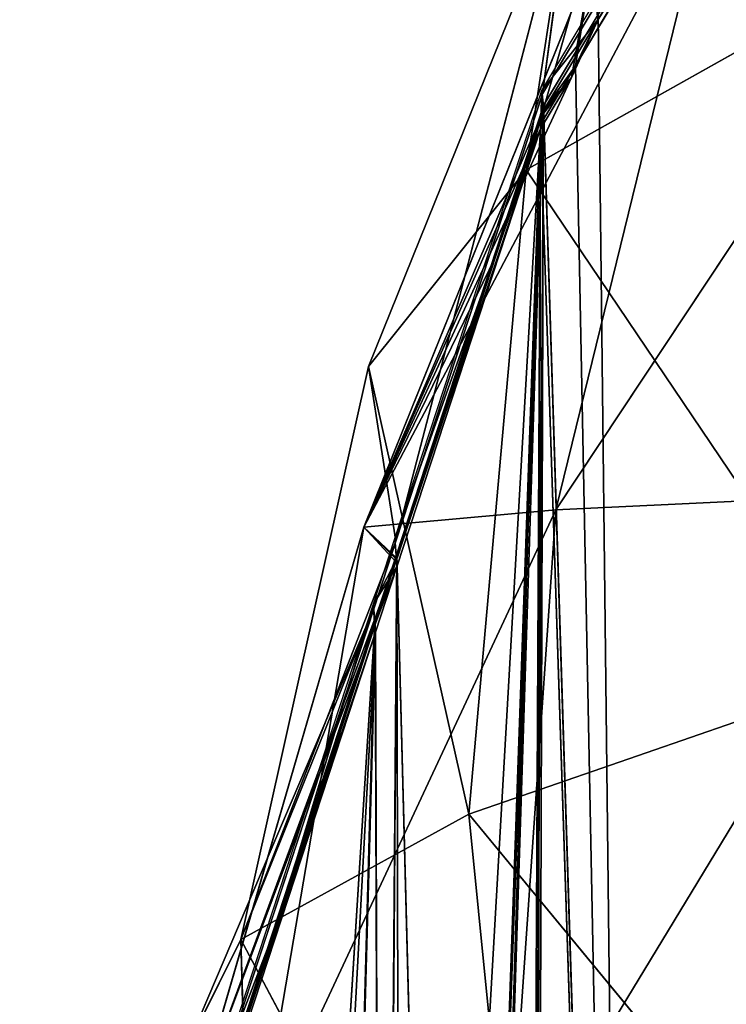
# Model space of a CAD drawing. Extents: x -1.69 to 4.19, y -1.83 to 4.05.
# Drawn here: x 0.89 to 0.93, y 0.27 to 0.33 of the extents above; entities that cross this region are included whole.
import ezdxf

# ---------------------------------------------------------------- set-up
doc = ezdxf.new("R2010")
doc.units = 0
doc.layers.get('0').update_dxf_attribs({"color": 13, "linetype": 'CONTINUOUS'})

# ---------------------------------------------------------------- blocks, each defined once
blk = doc.blocks.new('SKUPINA_32')
at = {"color": 105}
for p, q in [((0.996925, 0.394306, 0.138593), (0.994929, 0.345771, 0.1259)), ((0.974855, 0.391064, 0.182264), (0.976363, 0.337248, 0.171602)), ((0.974855, 0.391064, 0.182264), (0.994929, 0.345771, 0.1259)), ((0.94091, 0.387063, 0.226266), (0.976363, 0.337248, 0.171602)), ((0.982591, 0.32046, 0.06276), (0.997341, 0.356492, 0.070489)), ((0.999833, 0.354094, 0.084031), (0.982591, 0.32046, 0.06276)), ((0.994929, 0.345771, 0.1259), (0.999833, 0.354094, 0.084031)), ((0.976363, 0.337248, 0.171602), (0.994929, 0.345771, 0.1259)), ((0.994929, 0.345771, 0.1259), (0.980544, 0.315458, 0.061687)), ((0.994929, 0.345771, 0.1259), (0.981706, 0.301617, 0.10477)), ((0.994929, 0.345771, 0.1259), (0.982591, 0.32046, 0.06276)), ((0.944337, 0.328679, 0.217869), (0.976363, 0.337248, 0.171602)), ((0.976363, 0.337248, 0.171602), (0.968246, 0.287108, 0.150507)), ((0.976363, 0.337248, 0.171602), (0.981706, 0.301617, 0.10477)), ((0.944337, 0.328679, 0.217869), (0.968246, 0.287108, 0.150507)), ((0.980544, 0.315458, 0.061687), (0.982591, 0.32046, 0.06276)), ((0.962766, 0.26291, 0.078064), (0.980544, 0.315458, 0.061687)), ((0.966536, 0.281239, 0.054347), (0.980544, 0.315458, 0.061687)), ((0.981706, 0.301617, 0.10477), (0.980544, 0.315458, 0.061687)), ((0.981706, 0.301617, 0.10477), (0.962766, 0.26291, 0.078064)), ((0.968246, 0.287108, 0.150507), (0.981706, 0.301617, 0.10477)), ((0.939353, 0.273473, 0.197343), (0.968246, 0.287108, 0.150507)), ((0.968246, 0.287108, 0.150507), (0.952222, 0.243059, 0.121546)), ((0.968246, 0.287108, 0.150507), (0.962766, 0.26291, 0.078064)), ((0.961749, 0.274425, 0.052886), (0.966536, 0.281239, 0.054347)), ((0.962766, 0.26291, 0.078064), (0.966536, 0.281239, 0.054347))]:
    blk.add_line(p, q, dxfattribs=at)
mesh = blk.add_polyface(dxfattribs=at)
corners = [(0.996925, 0.394306, 0.138593), (0.994929, 0.345771, 0.1259), (0.974855, 0.391064, 0.182264)]
mesh.append_faces([[corners[k] for k in face] for face in [(0, 1, 2)]], dxfattribs={"color": 105})
mesh = blk.add_polyface(dxfattribs=at)
corners = [(0.996925, 0.394306, 0.138593), (0.999833, 0.354094, 0.084031), (0.994929, 0.345771, 0.1259)]
mesh.append_faces([[corners[k] for k in face] for face in [(0, 1, 2)]], dxfattribs={"color": 105})
mesh = blk.add_polyface(dxfattribs=at)
corners = [(0.974855, 0.391064, 0.182264), (0.976363, 0.337248, 0.171602), (0.94091, 0.387063, 0.226266)]
mesh.append_faces([[corners[k] for k in face] for face in [(0, 1, 2)]], dxfattribs={"color": 105})
mesh = blk.add_polyface(dxfattribs=at)
corners = [(0.974855, 0.391064, 0.182264), (0.994929, 0.345771, 0.1259), (0.976363, 0.337248, 0.171602)]
mesh.append_faces([[corners[k] for k in face] for face in [(0, 1, 2)]], dxfattribs={"color": 105})
mesh = blk.add_polyface(dxfattribs=at)
corners = [(0.94091, 0.387063, 0.226266), (0.976363, 0.337248, 0.171602), (0.944337, 0.328679, 0.217869)]
mesh.append_faces([[corners[k] for k in face] for face in [(0, 1, 2)]], dxfattribs={"color": 105})
mesh = blk.add_polyface(dxfattribs=at)
corners = [(0.997341, 0.356492, 0.070489), (0.982591, 0.32046, 0.06276), (0.999833, 0.354094, 0.084031)]
mesh.append_faces([[corners[k] for k in face] for face in [(0, 1, 2)]], dxfattribs={"color": 105})
mesh = blk.add_polyface(dxfattribs=at)
corners = [(0.999833, 0.354094, 0.084031), (0.982591, 0.32046, 0.06276), (0.994929, 0.345771, 0.1259)]
mesh.append_faces([[corners[k] for k in face] for face in [(0, 1, 2)]], dxfattribs={"color": 105})
mesh = blk.add_polyface(dxfattribs=at)
corners = [(0.994929, 0.345771, 0.1259), (0.981706, 0.301617, 0.10477), (0.976363, 0.337248, 0.171602)]
mesh.append_faces([[corners[k] for k in face] for face in [(0, 1, 2)]], dxfattribs={"color": 105})
mesh = blk.add_polyface(dxfattribs=at)
corners = [(0.994929, 0.345771, 0.1259), (0.982591, 0.32046, 0.06276), (0.980544, 0.315458, 0.061687)]
mesh.append_faces([[corners[k] for k in face] for face in [(0, 1, 2)]], dxfattribs={"color": 105})
mesh = blk.add_polyface(dxfattribs=at)
corners = [(0.994929, 0.345771, 0.1259), (0.980544, 0.315458, 0.061687), (0.981706, 0.301617, 0.10477)]
mesh.append_faces([[corners[k] for k in face] for face in [(0, 1, 2)]], dxfattribs={"color": 105})
mesh = blk.add_polyface(dxfattribs=at)
corners = [(0.976363, 0.337248, 0.171602), (0.968246, 0.287108, 0.150507), (0.944337, 0.328679, 0.217869)]
mesh.append_faces([[corners[k] for k in face] for face in [(0, 1, 2)]], dxfattribs={"color": 105})
mesh = blk.add_polyface(dxfattribs=at)
corners = [(0.976363, 0.337248, 0.171602), (0.981706, 0.301617, 0.10477), (0.968246, 0.287108, 0.150507)]
mesh.append_faces([[corners[k] for k in face] for face in [(0, 1, 2)]], dxfattribs={"color": 105})
mesh = blk.add_polyface(dxfattribs=at)
corners = [(0.944337, 0.328679, 0.217869), (0.968246, 0.287108, 0.150507), (0.939353, 0.273473, 0.197343)]
mesh.append_faces([[corners[k] for k in face] for face in [(0, 1, 2)]], dxfattribs={"color": 105})
mesh = blk.add_polyface(dxfattribs=at)
corners = [(0.980544, 0.315458, 0.061687), (0.962766, 0.26291, 0.078064), (0.981706, 0.301617, 0.10477)]
mesh.append_faces([[corners[k] for k in face] for face in [(0, 1, 2)]], dxfattribs={"color": 105})
mesh = blk.add_polyface(dxfattribs=at)
corners = [(0.980544, 0.315458, 0.061687), (0.966536, 0.281239, 0.054347), (0.962766, 0.26291, 0.078064)]
mesh.append_faces([[corners[k] for k in face] for face in [(0, 1, 2)]], dxfattribs={"color": 105})
mesh = blk.add_polyface(dxfattribs=at)
corners = [(0.981706, 0.301617, 0.10477), (0.962766, 0.26291, 0.078064), (0.968246, 0.287108, 0.150507)]
mesh.append_faces([[corners[k] for k in face] for face in [(0, 1, 2)]], dxfattribs={"color": 105})
mesh = blk.add_polyface(dxfattribs=at)
corners = [(0.968246, 0.287108, 0.150507), (0.952222, 0.243059, 0.121546), (0.939353, 0.273473, 0.197343)]
mesh.append_faces([[corners[k] for k in face] for face in [(0, 1, 2)]], dxfattribs={"color": 105})
mesh = blk.add_polyface(dxfattribs=at)
corners = [(0.968246, 0.287108, 0.150507), (0.962766, 0.26291, 0.078064), (0.952222, 0.243059, 0.121546)]
mesh.append_faces([[corners[k] for k in face] for face in [(0, 1, 2)]], dxfattribs={"color": 105})
mesh = blk.add_polyface(dxfattribs=at)
corners = [(0.966536, 0.281239, 0.054347), (0.961749, 0.274425, 0.052886), (0.962766, 0.26291, 0.078064)]
mesh.append_faces([[corners[k] for k in face] for face in [(0, 1, 2)]], dxfattribs={"color": 105})
blk = doc.blocks.new('SKUPINA_23')
at = {"color": 24}
for p, q in [((0.0453, 0.46392, 0.121342), (0.07384, 0.50519, 0.112534)), ((0.040545, 0.459302, 0.134595), (0.045284, 0.466155, 0.133133)), ((0.043326, 0.461066, 0.121951), (0.0453, 0.46392, 0.121342)), ((0.040561, 0.457067, 0.122805), (0.043326, 0.461066, 0.121951)), ((0.026777, 0.424956, 0.141941), (0.040545, 0.459302, 0.134595)), ((0.040255, 0.456305, 0.122968), (0.040561, 0.457067, 0.122805)), ((0.026792, 0.422721, 0.130151), (0.040255, 0.456305, 0.122968)), ((0.024764, 0.419935, 0.143015), (0.026777, 0.424956, 0.141941)), ((0.02478, 0.417701, 0.131225), (0.026792, 0.422721, 0.130151)), ((0.010267, 0.38377, 0.15075), (0.024764, 0.419935, 0.143015)), ((0.010282, 0.381536, 0.13896), (0.02478, 0.417701, 0.131225))]:
    blk.add_line(p, q, dxfattribs=at)
at = {"color": 250}
for p, q in [((0.039524, 0.426393, 0.068001), (0.080923, 0.48083, 0.035846)), ((0.024407, 0.425988, 0.102604), (0.055152, 0.476046, 0.071685)), ((0.039524, 0.426393, 0.068001), (0.055152, 0.476046, 0.071685)), ((0.024407, 0.425988, 0.102604), (0.045151, 0.469261, 0.106702)), ((0.045295, 0.464559, 0.124711), (0.045284, 0.466155, 0.133133)), ((0.04061, 0.458119, 0.126038), (0.045349, 0.46498, 0.124625)), ((0.042935, 0.460175, 0.122142), (0.045296, 0.464538, 0.124604)), ((0.045295, 0.464559, 0.124711), (0.045316, 0.464586, 0.1247)), ((0.045296, 0.464538, 0.124604), (0.045295, 0.464559, 0.124711)), ((0.045296, 0.464538, 0.124604), (0.045352, 0.464637, 0.124679)), ((0.0453, 0.46392, 0.121342), (0.045296, 0.464538, 0.124604)), ((0.024407, 0.425988, 0.102604), (0.042935, 0.460175, 0.122142)), ((0.040556, 0.457696, 0.126125), (0.040545, 0.459302, 0.134595)), ((0.026842, 0.423736, 0.133134), (0.04061, 0.458119, 0.126038)), ((0.026844, 0.423403, 0.133198), (0.040556, 0.457696, 0.126125)), ((0.040556, 0.457696, 0.126125), (0.040587, 0.45774, 0.126113)), ((0.040565, 0.457693, 0.12604), (0.040556, 0.457696, 0.126125)), ((0.040556, 0.457675, 0.126011), (0.040565, 0.457693, 0.12604)), ((0.040565, 0.457693, 0.12604), (0.040612, 0.457776, 0.126103)), ((0.040587, 0.45774, 0.126113), (0.040612, 0.457776, 0.126103)), ((0.024407, 0.425988, 0.102604), (0.040544, 0.457642, 0.126004)), ((0.040544, 0.457642, 0.126004), (0.040556, 0.457675, 0.126011)), ((0.040561, 0.457067, 0.122805), (0.040556, 0.457675, 0.126011)), ((0.012985, 0.377937, 0.104087), (0.039524, 0.426393, 0.068001)), ((0.024407, 0.425988, 0.102604), (0.039524, 0.426393, 0.068001)), ((0.032355, 0.373024, 0.071528), (0.039524, 0.426393, 0.068001)), ((0.039524, 0.426393, 0.068001), (0.069297, 0.425859, 0.033182)), ((0.024407, 0.425988, 0.102604), (0.008351, 0.381737, 0.134293)), ((0.012985, 0.377937, 0.104087), (0.024407, 0.425988, 0.102604)), ((0.026837, 0.42341, 0.133112), (0.024407, 0.425988, 0.102604)), ((0.032355, 0.373024, 0.071528), (0.069297, 0.425859, 0.033182)), ((0.026797, 0.423295, 0.1332), (0.026777, 0.424956, 0.141941)), ((0.024829, 0.41871, 0.134172), (0.026842, 0.423736, 0.133134)), ((0.008351, 0.381737, 0.134293), (0.026719, 0.423121, 0.133205)), ((0.024832, 0.418378, 0.134235), (0.026788, 0.423303, 0.133224)), ((0.026719, 0.423121, 0.133205), (0.026797, 0.423295, 0.1332)), ((0.026788, 0.423303, 0.133224), (0.026844, 0.423403, 0.133198)), ((0.026788, 0.42329, 0.133151), (0.026797, 0.423295, 0.1332)), ((0.026792, 0.422721, 0.130151), (0.026788, 0.42329, 0.133151)), ((0.026797, 0.423295, 0.1332), (0.026844, 0.423403, 0.133198)), ((0.024776, 0.418276, 0.134261), (0.024764, 0.419935, 0.143015)), ((0.010332, 0.382507, 0.141644), (0.024829, 0.41871, 0.134172)), ((0.022357, 0.412218, 0.135512), (0.024776, 0.418276, 0.134261)), ((0.024729, 0.418148, 0.134232), (0.024776, 0.418266, 0.134211)), ((0.024776, 0.418266, 0.134211), (0.024832, 0.418378, 0.134235)), ((0.024776, 0.418276, 0.134261), (0.024801, 0.418321, 0.134252)), ((0.024776, 0.418266, 0.134211), (0.024776, 0.418276, 0.134261)), ((0.02478, 0.417701, 0.131225), (0.024776, 0.418266, 0.134211)), ((0.024801, 0.418321, 0.134252), (0.024832, 0.418378, 0.134235)), ((0.008351, 0.381737, 0.134293), (0.024729, 0.418148, 0.134232)), ((0.019745, 0.405694, 0.136851), (0.022357, 0.412218, 0.135512)), ((0.015689, 0.39557, 0.138912), (0.019745, 0.405694, 0.136851)), ((0.010761, 0.383262, 0.141463), (0.015689, 0.39557, 0.138912))]:
    blk.add_line(p, q, dxfattribs=at)
for p, q in [((0.045295, 0.464559, 0.124711), (0.040612, 0.457776, 0.126103)), ((0.043326, 0.461066, 0.121951), (0.045296, 0.464538, 0.124604)), ((0.042935, 0.460175, 0.122142), (0.043326, 0.461066, 0.121951)), ((0.040255, 0.456305, 0.122968), (0.042935, 0.460175, 0.122142)), ((0.020591, 0.260427, 0.163926), (0.04061, 0.458119, 0.126038)), ((0.026526, 0.250988, 0.165889), (0.04061, 0.458119, 0.126038)), ((0.033508, 0.242041, 0.167751), (0.04061, 0.458119, 0.126038)), ((0.040565, 0.457693, 0.12604), (0.040587, 0.45774, 0.126113)), ((0.040561, 0.457067, 0.122805), (0.033457, 0.241222, 0.166089)), ((0.040544, 0.457642, 0.126004), (0.036087, 0.446509, 0.128316)), ((0.040255, 0.456305, 0.122968), (0.040489, 0.457389, 0.125429)), ((0.040489, 0.457389, 0.125429), (0.040544, 0.457642, 0.126004)), ((0.040255, 0.456305, 0.122968), (0.017036, 0.266715, 0.160596)), ((0.040255, 0.456305, 0.122968), (0.02054, 0.259588, 0.16213)), ((0.040255, 0.456305, 0.122968), (0.026306, 0.250428, 0.164103)), ((0.040255, 0.456305, 0.122968), (0.026475, 0.25016, 0.164161)), ((0.040255, 0.456305, 0.122968), (0.033457, 0.241222, 0.166089)), ((0.036087, 0.446509, 0.128316), (0.026837, 0.42341, 0.133112)), ((0.015754, 0.270276, 0.161881), (0.026842, 0.423736, 0.133134)), ((0.020591, 0.260427, 0.163926), (0.026842, 0.423736, 0.133134)), ((0.026719, 0.423121, 0.133205), (0.024776, 0.418266, 0.134211)), ((0.026788, 0.42329, 0.133151), (0.026719, 0.423121, 0.133205)), ((0.026837, 0.42341, 0.133112), (0.026788, 0.42329, 0.133151)), ((0.026844, 0.423403, 0.133198), (0.026837, 0.42341, 0.133112)), ((0.026792, 0.422721, 0.130151), (0.015703, 0.269427, 0.160013)), ((0.026792, 0.422721, 0.130151), (0.017036, 0.266715, 0.160596)), ((0.009584, 0.299688, 0.158784), (0.024829, 0.41871, 0.134172)), ((0.012057, 0.280451, 0.159769), (0.024829, 0.41871, 0.134172)), ((0.015754, 0.270276, 0.161881), (0.024829, 0.41871, 0.134172)), ((0.02478, 0.417701, 0.131225), (0.01012, 0.294248, 0.157681)), ((0.02478, 0.417701, 0.131225), (0.012007, 0.279591, 0.157827)), ((0.024729, 0.418148, 0.134232), (0.015689, 0.39557, 0.138912)), ((0.02478, 0.417701, 0.131225), (0.015703, 0.269427, 0.160013))]:
    blk.add_line(p, q)
at = {"color": 105, "rotation": 180.4000000000465}
blk.add_blockref('SKUPINA_32', (1.005153, 0.747019, 0.077323), dxfattribs=at)
at = {"color": 24}
mesh = blk.add_polyface(dxfattribs=at)
corners = [(0.045296, 0.464538, 0.124604), (0.07384, 0.50519, 0.112534), (0.0453, 0.46392, 0.121342), (0.045295, 0.464559, 0.124711), (0.045284, 0.466155, 0.133133), (0.073838, 0.505477, 0.114052), (0.073824, 0.507424, 0.124324), (0.073835, 0.505884, 0.116199), (0.073846, 0.505878, 0.116168)]
mesh.append_faces([[corners[k] for k in face] for face in [(0, 1, 2), (5, 7, 8)]], dxfattribs={"vtx0": -1, "color": 24})
mesh.append_faces([[corners[k] for k in face] for face in [(1, 4, 5)]], dxfattribs={"vtx0": -1, "vtx1": -1, "color": 24})
mesh.append_faces([[corners[k] for k in face] for face in [(1, 0, 3), (1, 3, 4), (5, 4, 6), (5, 6, 7)]], dxfattribs={"vtx0": -1, "vtx2": -1, "color": 24})
at = {"color": 250}
mesh = blk.add_polyface(dxfattribs=at)
corners = [(0.033508, 0.242041, 0.167751), (0.045349, 0.46498, 0.124625), (0.04061, 0.458119, 0.126038), (0.073889, 0.506293, 0.116115)]
mesh.append_faces([[corners[k] for k in face] for face in [(0, 1, 2), (1, 0, 3)]], dxfattribs={"vtx0": -1, "color": 250})
mesh = blk.add_polyface(dxfattribs=at)
corners = [(0.073889, 0.506293, 0.116115), (0.033508, 0.242041, 0.167751), (0.041478, 0.233662, 0.169496)]
mesh.append_faces([[corners[k] for k in face] for face in [(0, 1, 2)]], dxfattribs={"color": 250})
at = {"color": 24}
mesh = blk.add_polyface(dxfattribs=at)
corners = [(0.033457, 0.241222, 0.166089), (0.043326, 0.461066, 0.121951), (0.07384, 0.50519, 0.112534), (0.040561, 0.457067, 0.122805), (0.0453, 0.46392, 0.121342)]
mesh.append_faces([[corners[k] for k in face] for face in [(1, 0, 3), (2, 1, 4)]], dxfattribs={"vtx0": -1, "color": 24})
mesh.append_faces([[corners[k] for k in face] for face in [(0, 1, 2)]], dxfattribs={"vtx0": -1, "vtx1": -1, "color": 24})
mesh = blk.add_polyface(dxfattribs=at)
corners = [(0.07384, 0.50519, 0.112534), (0.041426, 0.232852, 0.167896), (0.033457, 0.241222, 0.166089)]
mesh.append_faces([[corners[k] for k in face] for face in [(0, 1, 2)]], dxfattribs={"color": 24})
at = {"color": 250}
mesh = blk.add_polyface(dxfattribs=at)
corners = [(0.080923, 0.48083, 0.035846), (0.055152, 0.476046, 0.071685), (0.039524, 0.426393, 0.068001)]
mesh.append_faces([[corners[k] for k in face] for face in [(0, 1, 2)]], dxfattribs={"color": 250})
mesh = blk.add_polyface(dxfattribs=at)
corners = [(0.080923, 0.48083, 0.035846), (0.039524, 0.426393, 0.068001), (0.069297, 0.425859, 0.033182)]
mesh.append_faces([[corners[k] for k in face] for face in [(0, 1, 2)]], dxfattribs={"color": 250})
mesh = blk.add_polyface(dxfattribs=at)
corners = [(0.055152, 0.476046, 0.071685), (0.024407, 0.425988, 0.102604), (0.039524, 0.426393, 0.068001)]
mesh.append_faces([[corners[k] for k in face] for face in [(0, 1, 2)]], dxfattribs={"color": 250})
mesh = blk.add_polyface(dxfattribs=at)
corners = [(0.055152, 0.476046, 0.071685), (0.045151, 0.469261, 0.106702), (0.024407, 0.425988, 0.102604)]
mesh.append_faces([[corners[k] for k in face] for face in [(0, 1, 2)]], dxfattribs={"color": 250})
mesh = blk.add_polyface(dxfattribs=at)
corners = [(0.045151, 0.469261, 0.106702), (0.042935, 0.460175, 0.122142), (0.024407, 0.425988, 0.102604), (0.043326, 0.461066, 0.121951), (0.045296, 0.464538, 0.124604), (0.045352, 0.464637, 0.124679)]
mesh.append_faces([[corners[k] for k in face] for face in [(0, 1, 2), (4, 0, 5)]], dxfattribs={"vtx0": -1, "color": 250})
mesh.append_faces([[corners[k] for k in face] for face in [(1, 0, 3), (3, 0, 4)]], dxfattribs={"vtx0": -1, "vtx1": -1, "color": 250})
at = {"color": 24}
mesh = blk.add_polyface(dxfattribs=at)
corners = [(0.040556, 0.457696, 0.126125), (0.040612, 0.457776, 0.126103), (0.040565, 0.457693, 0.12604), (0.040545, 0.459302, 0.134595), (0.045295, 0.464559, 0.124711), (0.045284, 0.466155, 0.133133)]
mesh.append_faces([[corners[k] for k in face] for face in [(0, 1, 2), (4, 3, 5)]], dxfattribs={"vtx0": -1, "color": 24})
mesh.append_faces([[corners[k] for k in face] for face in [(1, 3, 4)]], dxfattribs={"vtx0": -1, "vtx1": -1, "color": 24})
mesh.append_faces([[corners[k] for k in face] for face in [(1, 0, 3)]], dxfattribs={"vtx0": -1, "vtx2": -1, "color": 24})
at = {"color": 250}
mesh = blk.add_polyface(dxfattribs=at)
corners = [(0.042935, 0.460175, 0.122142), (0.040489, 0.457389, 0.125429), (0.040255, 0.456305, 0.122968), (0.040544, 0.457642, 0.126004), (0.040556, 0.457675, 0.126011), (0.040565, 0.457693, 0.12604), (0.040612, 0.457776, 0.126103), (0.045295, 0.464559, 0.124711), (0.045296, 0.464538, 0.124604)]
mesh.append_faces([[corners[k] for k in face] for face in [(0, 1, 2), (7, 0, 8)]], dxfattribs={"vtx0": -1, "color": 250})
mesh.append_faces([[corners[k] for k in face] for face in [(1, 0, 3), (3, 0, 4), (4, 0, 5), (5, 0, 6), (6, 0, 7)]], dxfattribs={"vtx0": -1, "vtx1": -1, "color": 250})
at = {"color": 24}
mesh = blk.add_polyface(dxfattribs=at)
corners = [(0.040556, 0.457675, 0.126011), (0.043326, 0.461066, 0.121951), (0.040561, 0.457067, 0.122805), (0.040565, 0.457693, 0.12604), (0.040612, 0.457776, 0.126103), (0.045295, 0.464559, 0.124711), (0.045296, 0.464538, 0.124604), (0.0453, 0.46392, 0.121342)]
mesh.append_faces([[corners[k] for k in face] for face in [(0, 1, 2), (1, 6, 7)]], dxfattribs={"vtx0": -1, "color": 24})
mesh.append_faces([[corners[k] for k in face] for face in [(1, 0, 3), (1, 3, 4), (1, 4, 5), (1, 5, 6)]], dxfattribs={"vtx0": -1, "vtx2": -1, "color": 24})
at = {"color": 250}
mesh = blk.add_polyface(dxfattribs=at)
corners = [(0.045296, 0.464538, 0.124604), (0.042935, 0.460175, 0.122142), (0.043326, 0.461066, 0.121951)]
mesh.append_faces([[corners[k] for k in face] for face in [(0, 1, 2)]], dxfattribs={"color": 250})
mesh = blk.add_polyface(dxfattribs=at)
corners = [(0.042935, 0.460175, 0.122142), (0.040255, 0.456305, 0.122968), (0.024407, 0.425988, 0.102604), (0.040544, 0.457642, 0.126004), (0.040489, 0.457389, 0.125429)]
mesh.append_faces([[corners[k] for k in face] for face in [(3, 1, 4)]], dxfattribs={"vtx0": -1, "color": 250})
mesh.append_faces([[corners[k] for k in face] for face in [(1, 3, 2)]], dxfattribs={"vtx0": -1, "vtx2": -1, "color": 250})
mesh.append_faces([[corners[k] for k in face] for face in [(0, 1, 2)]], dxfattribs={"vtx1": -1, "color": 250})
at = {"color": 24}
mesh = blk.add_polyface(dxfattribs=at)
corners = [(0.026788, 0.42329, 0.133151), (0.040255, 0.456305, 0.122968), (0.026792, 0.422721, 0.130151), (0.026797, 0.423295, 0.1332), (0.026777, 0.424956, 0.141941), (0.040545, 0.459302, 0.134595), (0.040561, 0.457067, 0.122805), (0.040556, 0.457675, 0.126011), (0.040556, 0.457696, 0.126125), (0.040565, 0.457693, 0.12604)]
mesh.append_faces([[corners[k] for k in face] for face in [(0, 1, 2), (7, 8, 9)]], dxfattribs={"vtx0": -1, "color": 24})
mesh.append_faces([[corners[k] for k in face] for face in [(1, 5, 6), (6, 5, 7)]], dxfattribs={"vtx0": -1, "vtx1": -1, "color": 24})
mesh.append_faces([[corners[k] for k in face] for face in [(1, 0, 3), (1, 3, 4), (1, 4, 5), (7, 5, 8)]], dxfattribs={"vtx0": -1, "vtx2": -1, "color": 24})
at = {"color": 250}
mesh = blk.add_polyface(dxfattribs=at)
corners = [(0.04061, 0.458119, 0.126038), (0.026842, 0.423736, 0.133134), (0.020591, 0.260427, 0.163926)]
mesh.append_faces([[corners[k] for k in face] for face in [(0, 1, 2)]], dxfattribs={"color": 250})
mesh = blk.add_polyface(dxfattribs=at)
corners = [(0.021337, 0.259241, 0.164173), (0.04061, 0.458119, 0.126038), (0.020591, 0.260427, 0.163926), (0.025994, 0.251833, 0.165713), (0.026526, 0.250988, 0.165889)]
mesh.append_faces([[corners[k] for k in face] for face in [(0, 1, 2), (1, 3, 4)]], dxfattribs={"vtx0": -1, "color": 250})
mesh.append_faces([[corners[k] for k in face] for face in [(1, 0, 3)]], dxfattribs={"vtx0": -1, "vtx2": -1, "color": 250})
mesh = blk.add_polyface(dxfattribs=at)
corners = [(0.04061, 0.458119, 0.126038), (0.026526, 0.250988, 0.165889), (0.033508, 0.242041, 0.167751)]
mesh.append_faces([[corners[k] for k in face] for face in [(0, 1, 2)]], dxfattribs={"color": 250})
mesh = blk.add_polyface(dxfattribs=at)
corners = [(0.026837, 0.42341, 0.133112), (0.040556, 0.457696, 0.126125), (0.026844, 0.423403, 0.133198), (0.036087, 0.446509, 0.128316), (0.040544, 0.457642, 0.126004), (0.040556, 0.457675, 0.126011), (0.040565, 0.457693, 0.12604)]
mesh.append_faces([[corners[k] for k in face] for face in [(0, 1, 2), (1, 5, 6)]], dxfattribs={"vtx0": -1, "color": 250})
mesh.append_faces([[corners[k] for k in face] for face in [(1, 0, 3), (1, 3, 4), (1, 4, 5)]], dxfattribs={"vtx0": -1, "vtx2": -1, "color": 250})
mesh = blk.add_polyface(dxfattribs=at)
corners = [(0.024407, 0.425988, 0.102604), (0.036087, 0.446509, 0.128316), (0.026837, 0.42341, 0.133112), (0.040544, 0.457642, 0.126004)]
mesh.append_faces([[corners[k] for k in face] for face in [(0, 1, 2), (1, 0, 3)]], dxfattribs={"vtx0": -1, "color": 250})
at = {"color": 24}
mesh = blk.add_polyface(dxfattribs=at)
corners = [(0.040561, 0.457067, 0.122805), (0.033457, 0.241222, 0.166089), (0.040255, 0.456305, 0.122968)]
mesh.append_faces([[corners[k] for k in face] for face in [(0, 1, 2)]], dxfattribs={"color": 24})
mesh = blk.add_polyface(dxfattribs=at)
corners = [(0.040255, 0.456305, 0.122968), (0.017036, 0.266715, 0.160596), (0.026792, 0.422721, 0.130151)]
mesh.append_faces([[corners[k] for k in face] for face in [(0, 1, 2)]], dxfattribs={"color": 24})
mesh = blk.add_polyface(dxfattribs=at)
corners = [(0.040255, 0.456305, 0.122968), (0.02054, 0.259588, 0.16213), (0.017036, 0.266715, 0.160596)]
mesh.append_faces([[corners[k] for k in face] for face in [(0, 1, 2)]], dxfattribs={"color": 24})
mesh = blk.add_polyface(dxfattribs=at)
corners = [(0.040255, 0.456305, 0.122968), (0.021286, 0.258403, 0.162386), (0.02054, 0.259588, 0.16213), (0.025943, 0.251004, 0.16398), (0.026306, 0.250428, 0.164103)]
mesh.append_faces([[corners[k] for k in face] for face in [(0, 1, 2), (3, 0, 4)]], dxfattribs={"vtx0": -1, "color": 24})
mesh.append_faces([[corners[k] for k in face] for face in [(1, 0, 3)]], dxfattribs={"vtx0": -1, "vtx1": -1, "color": 24})
mesh = blk.add_polyface(dxfattribs=at)
corners = [(0.040255, 0.456305, 0.122968), (0.026475, 0.25016, 0.164161), (0.026306, 0.250428, 0.164103)]
mesh.append_faces([[corners[k] for k in face] for face in [(0, 1, 2)]], dxfattribs={"color": 24})
mesh = blk.add_polyface(dxfattribs=at)
corners = [(0.040255, 0.456305, 0.122968), (0.033457, 0.241222, 0.166089), (0.026475, 0.25016, 0.164161)]
mesh.append_faces([[corners[k] for k in face] for face in [(0, 1, 2)]], dxfattribs={"color": 24})
at = {"color": 250}
mesh = blk.add_polyface(dxfattribs=at)
corners = [(0.039524, 0.426393, 0.068001), (0.012985, 0.377937, 0.104087), (0.032355, 0.373024, 0.071528)]
mesh.append_faces([[corners[k] for k in face] for face in [(0, 1, 2)]], dxfattribs={"color": 250})
mesh = blk.add_polyface(dxfattribs=at)
corners = [(0.039524, 0.426393, 0.068001), (0.024407, 0.425988, 0.102604), (0.012985, 0.377937, 0.104087)]
mesh.append_faces([[corners[k] for k in face] for face in [(0, 1, 2)]], dxfattribs={"color": 250})
mesh = blk.add_polyface(dxfattribs=at)
corners = [(0.039524, 0.426393, 0.068001), (0.032355, 0.373024, 0.071528), (0.069297, 0.425859, 0.033182)]
mesh.append_faces([[corners[k] for k in face] for face in [(0, 1, 2)]], dxfattribs={"color": 250})
mesh = blk.add_polyface(dxfattribs=at)
corners = [(0.024407, 0.425988, 0.102604), (0.008351, 0.381737, 0.134293), (0.012985, 0.377937, 0.104087)]
mesh.append_faces([[corners[k] for k in face] for face in [(0, 1, 2)]], dxfattribs={"color": 250})
mesh = blk.add_polyface(dxfattribs=at)
corners = [(0.024407, 0.425988, 0.102604), (0.026719, 0.423121, 0.133205), (0.008351, 0.381737, 0.134293), (0.026788, 0.42329, 0.133151), (0.026837, 0.42341, 0.133112)]
mesh.append_faces([[corners[k] for k in face] for face in [(0, 1, 2), (3, 0, 4)]], dxfattribs={"vtx0": -1, "color": 250})
mesh.append_faces([[corners[k] for k in face] for face in [(1, 0, 3)]], dxfattribs={"vtx0": -1, "vtx1": -1, "color": 250})
mesh = blk.add_polyface(dxfattribs=at)
corners = [(0.069297, 0.425859, 0.033182), (0.032355, 0.373024, 0.071528), (0.065161, 0.36795, 0.038838)]
mesh.append_faces([[corners[k] for k in face] for face in [(0, 1, 2)]], dxfattribs={"color": 250})
at = {"color": 24}
mesh = blk.add_polyface(dxfattribs=at)
corners = [(0.024776, 0.418266, 0.134211), (0.026792, 0.422721, 0.130151), (0.02478, 0.417701, 0.131225), (0.024776, 0.418276, 0.134261), (0.024764, 0.419935, 0.143015), (0.026797, 0.423295, 0.1332), (0.026777, 0.424956, 0.141941), (0.026788, 0.42329, 0.133151)]
mesh.append_faces([[corners[k] for k in face] for face in [(0, 1, 2), (5, 4, 6), (1, 5, 7)]], dxfattribs={"vtx0": -1, "color": 24})
mesh.append_faces([[corners[k] for k in face] for face in [(1, 4, 5)]], dxfattribs={"vtx0": -1, "vtx1": -1, "vtx2": -1, "color": 24})
mesh.append_faces([[corners[k] for k in face] for face in [(1, 0, 3), (1, 3, 4)]], dxfattribs={"vtx0": -1, "vtx2": -1, "color": 24})
at = {"color": 250}
mesh = blk.add_polyface(dxfattribs=at)
corners = [(0.026842, 0.423736, 0.133134), (0.024829, 0.41871, 0.134172), (0.015754, 0.270276, 0.161881)]
mesh.append_faces([[corners[k] for k in face] for face in [(0, 1, 2)]], dxfattribs={"color": 250})
mesh = blk.add_polyface(dxfattribs=at)
corners = [(0.026842, 0.423736, 0.133134), (0.015754, 0.270276, 0.161881), (0.020591, 0.260427, 0.163926)]
mesh.append_faces([[corners[k] for k in face] for face in [(0, 1, 2)]], dxfattribs={"color": 250})
mesh = blk.add_polyface(dxfattribs=at)
corners = [(0.026719, 0.423121, 0.133205), (0.024729, 0.418148, 0.134232), (0.008351, 0.381737, 0.134293), (0.024776, 0.418266, 0.134211)]
mesh.append_faces([[corners[k] for k in face] for face in [(0, 1, 2), (1, 0, 3)]], dxfattribs={"vtx0": -1, "color": 250})
at = {"color": 24}
mesh = blk.add_polyface(dxfattribs=at)
corners = [(0.026792, 0.422721, 0.130151), (0.015703, 0.269427, 0.160013), (0.02478, 0.417701, 0.131225)]
mesh.append_faces([[corners[k] for k in face] for face in [(0, 1, 2)]], dxfattribs={"color": 24})
mesh = blk.add_polyface(dxfattribs=at)
corners = [(0.026792, 0.422721, 0.130151), (0.017036, 0.266715, 0.160596), (0.015703, 0.269427, 0.160013)]
mesh.append_faces([[corners[k] for k in face] for face in [(0, 1, 2)]], dxfattribs={"color": 24})
mesh = blk.add_polyface(dxfattribs=at)
corners = [(0.010279, 0.382062, 0.141736), (0.010327, 0.382179, 0.141688), (0.010279, 0.382035, 0.141592), (0.010267, 0.38377, 0.15075), (0.010761, 0.383262, 0.141463), (0.015689, 0.39557, 0.138912), (0.024764, 0.419935, 0.143015), (0.024729, 0.418148, 0.134232), (0.024776, 0.418276, 0.134261), (0.024776, 0.418266, 0.134211)]
mesh.append_faces([[corners[k] for k in face] for face in [(0, 1, 2), (7, 8, 9)]], dxfattribs={"vtx0": -1, "color": 24})
mesh.append_faces([[corners[k] for k in face] for face in [(1, 3, 4), (4, 3, 5), (5, 6, 7)]], dxfattribs={"vtx0": -1, "vtx1": -1, "color": 24})
mesh.append_faces([[corners[k] for k in face] for face in [(1, 0, 3), (5, 3, 6), (7, 6, 8)]], dxfattribs={"vtx0": -1, "vtx2": -1, "color": 24})
at = {"color": 250}
mesh = blk.add_polyface(dxfattribs=at)
corners = [(0.009509, 0.300272, 0.158663), (0.010332, 0.382507, 0.141644), (0.005829, 0.328885, 0.152736), (0.00958, 0.299715, 0.158779), (0.009584, 0.299688, 0.158784), (0.024829, 0.41871, 0.134172)]
mesh.append_faces([[corners[k] for k in face] for face in [(0, 1, 2), (1, 4, 5)]], dxfattribs={"vtx0": -1, "color": 250})
mesh.append_faces([[corners[k] for k in face] for face in [(1, 0, 3), (1, 3, 4)]], dxfattribs={"vtx0": -1, "vtx2": -1, "color": 250})
mesh = blk.add_polyface(dxfattribs=at)
corners = [(0.024829, 0.41871, 0.134172), (0.009584, 0.299688, 0.158784), (0.012057, 0.280451, 0.159769)]
mesh.append_faces([[corners[k] for k in face] for face in [(0, 1, 2)]], dxfattribs={"color": 250})
at = {"color": 24}
mesh = blk.add_polyface(dxfattribs=at)
corners = [(0.010279, 0.382035, 0.141592), (0.02478, 0.417701, 0.131225), (0.010282, 0.381536, 0.13896), (0.010327, 0.382179, 0.141688), (0.010761, 0.383262, 0.141463), (0.015689, 0.39557, 0.138912), (0.024729, 0.418148, 0.134232), (0.024776, 0.418266, 0.134211)]
mesh.append_faces([[corners[k] for k in face] for face in [(0, 1, 2), (1, 6, 7)]], dxfattribs={"vtx0": -1, "color": 24})
mesh.append_faces([[corners[k] for k in face] for face in [(1, 0, 3), (1, 3, 4), (1, 4, 5), (1, 5, 6)]], dxfattribs={"vtx0": -1, "vtx2": -1, "color": 24})
at = {"color": 250}
mesh = blk.add_polyface(dxfattribs=at)
corners = [(0.024829, 0.41871, 0.134172), (0.012057, 0.280451, 0.159769), (0.015754, 0.270276, 0.161881)]
mesh.append_faces([[corners[k] for k in face] for face in [(0, 1, 2)]], dxfattribs={"color": 250})
mesh = blk.add_polyface(dxfattribs=at)
corners = [(0.024729, 0.418148, 0.134232), (0.019745, 0.405694, 0.136851), (0.015689, 0.39557, 0.138912), (0.022357, 0.412218, 0.135512), (0.024776, 0.418276, 0.134261), (0.024776, 0.418266, 0.134211), (0.024832, 0.418378, 0.134235), (0.024801, 0.418321, 0.134252)]
mesh.append_faces([[corners[k] for k in face] for face in [(0, 1, 2), (4, 6, 7)]], dxfattribs={"vtx0": -1, "color": 250})
mesh.append_faces([[corners[k] for k in face] for face in [(1, 0, 3), (3, 0, 4)]], dxfattribs={"vtx0": -1, "vtx1": -1, "color": 250})
mesh.append_faces([[corners[k] for k in face] for face in [(4, 0, 5), (4, 5, 6)]], dxfattribs={"vtx0": -1, "vtx2": -1, "color": 250})
at = {"color": 24}
mesh = blk.add_polyface(dxfattribs=at)
corners = [(0.009238, 0.378931, 0.139517), (0.009458, 0.29939, 0.156577), (0.005779, 0.327972, 0.150441), (0.010282, 0.381536, 0.13896), (0.01012, 0.294248, 0.157681), (0.02478, 0.417701, 0.131225)]
mesh.append_faces([[corners[k] for k in face] for face in [(0, 1, 2), (4, 3, 5)]], dxfattribs={"vtx0": -1, "color": 24})
mesh.append_faces([[corners[k] for k in face] for face in [(1, 3, 4)]], dxfattribs={"vtx0": -1, "vtx1": -1, "color": 24})
mesh.append_faces([[corners[k] for k in face] for face in [(1, 0, 3)]], dxfattribs={"vtx0": -1, "vtx2": -1, "color": 24})
at = {"color": 250}
mesh = blk.add_polyface(dxfattribs=at)
corners = [(0.008351, 0.381737, 0.134293), (0.010761, 0.383262, 0.141463), (0.010327, 0.382179, 0.141688), (0.024729, 0.418148, 0.134232), (0.015689, 0.39557, 0.138912)]
mesh.append_faces([[corners[k] for k in face] for face in [(0, 1, 2), (1, 3, 4)]], dxfattribs={"vtx0": -1, "color": 250})
mesh.append_faces([[corners[k] for k in face] for face in [(1, 0, 3)]], dxfattribs={"vtx0": -1, "vtx2": -1, "color": 250})
at = {"color": 24}
mesh = blk.add_polyface(dxfattribs=at)
corners = [(0.02478, 0.417701, 0.131225), (0.012007, 0.279591, 0.157827), (0.01012, 0.294248, 0.157681)]
mesh.append_faces([[corners[k] for k in face] for face in [(0, 1, 2)]], dxfattribs={"color": 24})
mesh = blk.add_polyface(dxfattribs=at)
corners = [(0.02478, 0.417701, 0.131225), (0.015703, 0.269427, 0.160013), (0.012007, 0.279591, 0.157827)]
mesh.append_faces([[corners[k] for k in face] for face in [(0, 1, 2)]], dxfattribs={"color": 24})
blk = doc.blocks.new('SKUPINA_1')
blk.add_circle((0.37, 0.37), 0.762972)

msp = doc.modelspace()

# ---------------------------------------------------------------- block references
at = {"xscale": 3.850000000000001, "yscale": 3.850000000000001}
msp.add_blockref('SKUPINA_1', (-0.175823, -0.316709), dxfattribs=at)
at = {"xscale": 0.7474000000000008, "yscale": 0.7474000000000008, "zscale": 0.7474000000000006, "rotation": 3.699999999999279}
msp.add_blockref('SKUPINA_23', (0.913623, -0.023161), dxfattribs=at)

doc.saveas('drawing.dxf')
